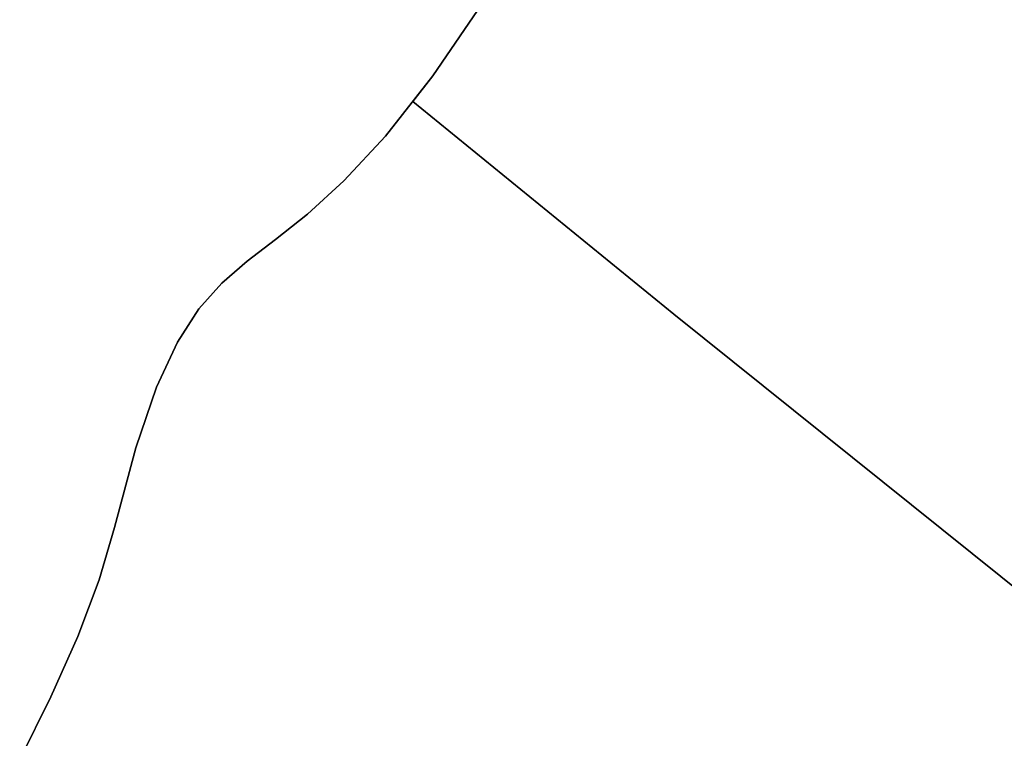
# Model space of a CAD drawing. Extents: x -236 to 247, y -204 to 269.
# Drawn here: x -76 to -68, y -65 to -59 of the extents above; entities that cross this region are included whole.
import ezdxf

# ---------------------------------------------------------------- set-up
doc = ezdxf.new("R2010")
doc.units = 0
doc.layers.add('BAUMSCHEIBEN', color=4, linetype='CONTINUOUS')

msp = doc.modelspace()

# ---------------------------------------------------------------- linework, layer by layer
at = {"layer": 'BAUMSCHEIBEN', "color": 0}
for points in [[(-72.42475, -58.648574, 400.669334), (-72.887098, -59.3279, 400.669334), (-73.293047, -59.842568, 400.669334), (-73.648787, -60.225585, 400.669334), (-73.96051, -60.509956, 400.669334), (-74.234408, -60.728687, 400.669334), (-74.476672, -60.914784, 400.669334), (-74.693495, -61.101253, 400.669334), (-74.891069, -61.3211, 400.669334), (-75.075584, -61.607331, 400.669334), (-75.253233, -61.992953, 400.669334), (-75.430207, -62.51097, 400.669334), (-75.612698, -63.194388, 400.669334), (-75.744144, -63.640553, 400.669334), (-75.928966, -64.126302, 400.669334), (-76.158976, -64.642367, 400.669334), (-76.425981, -65.179477, 400.669334)], [(-76.425981, -65.179477, 300.669334), (-76.158976, -64.642367, 300.669334), (-75.928966, -64.126302, 300.669334), (-75.744144, -63.640553, 300.669334), (-75.612698, -63.194388, 300.669334), (-75.430207, -62.51097, 300.669334), (-75.253233, -61.992953, 300.669334), (-75.075584, -61.607331, 300.669334), (-74.891069, -61.3211, 300.669334), (-74.693495, -61.101253, 300.669334), (-74.476672, -60.914784, 300.669334), (-74.234408, -60.728687, 300.669334), (-73.96051, -60.509956, 300.669334), (-73.648787, -60.225585, 300.669334), (-73.293047, -59.842568, 300.669334), (-72.887098, -59.3279, 300.669334), (-72.42475, -58.648574, 300.669334)], [(-72.42475, -58.648574, 400.669334), (-72.887098, -59.3279, 400.669334), (-73.293047, -59.842568, 400.669334), (-73.648787, -60.225585, 400.669334), (-73.96051, -60.509956, 400.669334), (-74.234408, -60.728687, 400.669334), (-74.476672, -60.914784, 400.669334), (-74.693495, -61.101253, 400.669334), (-74.891069, -61.3211, 400.669334), (-75.075584, -61.607331, 400.669334), (-75.253233, -61.992953, 400.669334), (-75.430207, -62.51097, 400.669334), (-75.612698, -63.194388, 400.669334), (-75.744144, -63.640553, 400.669334), (-75.928966, -64.126302, 400.669334), (-76.158976, -64.642367, 400.669334), (-76.425981, -65.179477, 400.669334)], [(-76.425981, -65.179477, 300.669334), (-76.158976, -64.642367, 300.669334), (-75.928966, -64.126302, 300.669334), (-75.744144, -63.640553, 300.669334), (-75.612698, -63.194388, 300.669334), (-75.430207, -62.51097, 300.669334), (-75.253233, -61.992953, 300.669334), (-75.075584, -61.607331, 300.669334), (-74.891069, -61.3211, 300.669334), (-74.693495, -61.101253, 300.669334), (-74.476672, -60.914784, 300.669334), (-74.234408, -60.728687, 300.669334), (-73.96051, -60.509956, 300.669334), (-73.648787, -60.225585, 300.669334), (-73.293047, -59.842568, 300.669334), (-72.887098, -59.3279, 300.669334), (-72.42475, -58.648574, 300.669334)], [(-72.42475, -58.648574, 400.669334), (-72.887098, -59.3279, 400.669334), (-73.293047, -59.842568, 400.669334), (-73.648787, -60.225585, 400.669334), (-73.96051, -60.509956, 400.669334), (-74.234408, -60.728687, 400.669334), (-74.476672, -60.914784, 400.669334), (-74.693495, -61.101253, 400.669334), (-74.891069, -61.3211, 400.669334), (-75.075584, -61.607331, 400.669334), (-75.253233, -61.992953, 400.669334), (-75.430207, -62.51097, 400.669334), (-75.612698, -63.194388, 400.669334), (-75.744144, -63.640553, 400.669334), (-75.928966, -64.126302, 400.669334), (-76.158976, -64.642367, 400.669334), (-76.425981, -65.179477, 400.669334)], [(-76.425981, -65.179477, 300.669334), (-76.158976, -64.642367, 300.669334), (-75.928966, -64.126302, 300.669334), (-75.744144, -63.640553, 300.669334), (-75.612698, -63.194388, 300.669334), (-75.430207, -62.51097, 300.669334), (-75.253233, -61.992953, 300.669334), (-75.075584, -61.607331, 300.669334), (-74.891069, -61.3211, 300.669334), (-74.693495, -61.101253, 300.669334), (-74.476672, -60.914784, 300.669334), (-74.234408, -60.728687, 300.669334), (-73.96051, -60.509956, 300.669334), (-73.648787, -60.225585, 300.669334), (-73.293047, -59.842568, 300.669334), (-72.887098, -59.3279, 300.669334), (-72.42475, -58.648574, 300.669334)], [(-72.42475, -58.648574, 400.669334), (-72.887098, -59.3279, 400.669334), (-73.293047, -59.842568, 400.669334), (-73.648787, -60.225585, 400.669334), (-73.96051, -60.509956, 400.669334), (-74.234408, -60.728687, 400.669334), (-74.476672, -60.914784, 400.669334), (-74.693495, -61.101253, 400.669334), (-74.891069, -61.3211, 400.669334), (-75.075584, -61.607331, 400.669334), (-75.253233, -61.992953, 400.669334), (-75.430207, -62.51097, 400.669334), (-75.612698, -63.194388, 400.669334), (-75.744144, -63.640553, 400.669334), (-75.928966, -64.126302, 400.669334), (-76.158976, -64.642367, 400.669334), (-76.425981, -65.179477, 400.669334)], [(-76.425981, -65.179477, 300.669334), (-76.158976, -64.642367, 300.669334), (-75.928966, -64.126302, 300.669334), (-75.744144, -63.640553, 300.669334), (-75.612698, -63.194388, 300.669334), (-75.430207, -62.51097, 300.669334), (-75.253233, -61.992953, 300.669334), (-75.075584, -61.607331, 300.669334), (-74.891069, -61.3211, 300.669334), (-74.693495, -61.101253, 300.669334), (-74.476672, -60.914784, 300.669334), (-74.234408, -60.728687, 300.669334), (-73.96051, -60.509956, 300.669334), (-73.648787, -60.225585, 300.669334), (-73.293047, -59.842568, 300.669334), (-72.887098, -59.3279, 300.669334), (-72.42475, -58.648574, 300.669334)], [(-72.42475, -58.648574, 400.669334), (-72.887098, -59.3279, 400.669334), (-73.293047, -59.842568, 400.669334), (-73.648787, -60.225585, 400.669334), (-73.96051, -60.509956, 400.669334), (-74.234408, -60.728687, 400.669334), (-74.476672, -60.914784, 400.669334), (-74.693495, -61.101253, 400.669334), (-74.891069, -61.3211, 400.669334), (-75.075584, -61.607331, 400.669334), (-75.253233, -61.992953, 400.669334), (-75.430207, -62.51097, 400.669334), (-75.612698, -63.194388, 400.669334), (-75.744144, -63.640553, 400.669334), (-75.928966, -64.126302, 400.669334), (-76.158976, -64.642367, 400.669334), (-76.425981, -65.179477, 400.669334)], [(-76.425981, -65.179477, 300.669334), (-76.158976, -64.642367, 300.669334), (-75.928966, -64.126302, 300.669334), (-75.744144, -63.640553, 300.669334), (-75.612698, -63.194388, 300.669334), (-75.430207, -62.51097, 300.669334), (-75.253233, -61.992953, 300.669334), (-75.075584, -61.607331, 300.669334), (-74.891069, -61.3211, 300.669334), (-74.693495, -61.101253, 300.669334), (-74.476672, -60.914784, 300.669334), (-74.234408, -60.728687, 300.669334), (-73.96051, -60.509956, 300.669334), (-73.648787, -60.225585, 300.669334), (-73.293047, -59.842568, 300.669334), (-72.887098, -59.3279, 300.669334), (-72.42475, -58.648574, 300.669334)], [(-72.42475, -58.648574, 400.669334), (-72.887098, -59.3279, 400.669334), (-73.293047, -59.842568, 400.669334), (-73.648787, -60.225585, 400.669334), (-73.96051, -60.509956, 400.669334), (-74.234408, -60.728687, 400.669334), (-74.476672, -60.914784, 400.669334), (-74.693495, -61.101253, 400.669334), (-74.891069, -61.3211, 400.669334), (-75.075584, -61.607331, 400.669334), (-75.253233, -61.992953, 400.669334), (-75.430207, -62.51097, 400.669334), (-75.612698, -63.194388, 400.669334), (-75.744144, -63.640553, 400.669334), (-75.928966, -64.126302, 400.669334), (-76.158976, -64.642367, 400.669334), (-76.425981, -65.179477, 400.669334)], [(-76.425981, -65.179477, 300.669334), (-76.158976, -64.642367, 300.669334), (-75.928966, -64.126302, 300.669334), (-75.744144, -63.640553, 300.669334), (-75.612698, -63.194388, 300.669334), (-75.430207, -62.51097, 300.669334), (-75.253233, -61.992953, 300.669334), (-75.075584, -61.607331, 300.669334), (-74.891069, -61.3211, 300.669334), (-74.693495, -61.101253, 300.669334), (-74.476672, -60.914784, 300.669334), (-74.234408, -60.728687, 300.669334), (-73.96051, -60.509956, 300.669334), (-73.648787, -60.225585, 300.669334), (-73.293047, -59.842568, 300.669334), (-72.887098, -59.3279, 300.669334), (-72.42475, -58.648574, 300.669334)], [(-72.42475, -58.648574, 400.669334), (-72.887098, -59.3279, 400.669334), (-73.293047, -59.842568, 400.669334), (-73.648787, -60.225585, 400.669334), (-73.96051, -60.509956, 400.669334), (-74.234408, -60.728687, 400.669334), (-74.476672, -60.914784, 400.669334), (-74.693495, -61.101253, 400.669334), (-74.891069, -61.3211, 400.669334), (-75.075584, -61.607331, 400.669334), (-75.253233, -61.992953, 400.669334), (-75.430207, -62.51097, 400.669334), (-75.612698, -63.194388, 400.669334), (-75.744144, -63.640553, 400.669334), (-75.928966, -64.126302, 400.669334), (-76.158976, -64.642367, 400.669334), (-76.425981, -65.179477, 400.669334)], [(-76.425981, -65.179477, 300.669334), (-76.158976, -64.642367, 300.669334), (-75.928966, -64.126302, 300.669334), (-75.744144, -63.640553, 300.669334), (-75.612698, -63.194388, 300.669334), (-75.430207, -62.51097, 300.669334), (-75.253233, -61.992953, 300.669334), (-75.075584, -61.607331, 300.669334), (-74.891069, -61.3211, 300.669334), (-74.693495, -61.101253, 300.669334), (-74.476672, -60.914784, 300.669334), (-74.234408, -60.728687, 300.669334), (-73.96051, -60.509956, 300.669334), (-73.648787, -60.225585, 300.669334), (-73.293047, -59.842568, 300.669334), (-72.887098, -59.3279, 300.669334), (-72.42475, -58.648574, 300.669334)], [(-72.42475, -58.648574, 400.669334), (-72.887098, -59.3279, 400.669334), (-73.293047, -59.842568, 400.669334), (-73.648787, -60.225585, 400.669334), (-73.96051, -60.509956, 400.669334), (-74.234408, -60.728687, 400.669334), (-74.476672, -60.914784, 400.669334), (-74.693495, -61.101253, 400.669334), (-74.891069, -61.3211, 400.669334), (-75.075584, -61.607331, 400.669334), (-75.253233, -61.992953, 400.669334), (-75.430207, -62.51097, 400.669334), (-75.612698, -63.194388, 400.669334), (-75.744144, -63.640553, 400.669334), (-75.928966, -64.126302, 400.669334), (-76.158976, -64.642367, 400.669334), (-76.425981, -65.179477, 400.669334)], [(-76.425981, -65.179477, 300.669334), (-76.158976, -64.642367, 300.669334), (-75.928966, -64.126302, 300.669334), (-75.744144, -63.640553, 300.669334), (-75.612698, -63.194388, 300.669334), (-75.430207, -62.51097, 300.669334), (-75.253233, -61.992953, 300.669334), (-75.075584, -61.607331, 300.669334), (-74.891069, -61.3211, 300.669334), (-74.693495, -61.101253, 300.669334), (-74.476672, -60.914784, 300.669334), (-74.234408, -60.728687, 300.669334), (-73.96051, -60.509956, 300.669334), (-73.648787, -60.225585, 300.669334), (-73.293047, -59.842568, 300.669334), (-72.887098, -59.3279, 300.669334), (-72.42475, -58.648574, 300.669334)], [(-72.42475, -58.648574, 400.669334), (-72.887098, -59.3279, 400.669334), (-73.059127, -59.546, 400.669334), (-70.823438, -61.366177, 400.669334), (-67.762161, -63.821561, 400.669334)], [(-67.762161, -63.821561, 300.669334), (-70.823438, -61.366177, 300.669334), (-73.059127, -59.546, 300.669334), (-72.887098, -59.3279, 300.669334), (-72.42475, -58.648574, 300.669334)]]:
    msp.add_polyline3d(points, dxfattribs=at)
for points in [[(-72.887098, -59.3279, 300.669334), (-72.887098, -59.3279, 400.669334), (-72.42475, -58.648574, 400.669334), (-72.42475, -58.648574, 300.669334)], [(-72.887098, -59.3279, 300.669334), (-72.887098, -59.3279, 400.669334), (-72.42475, -58.648574, 400.669334), (-72.42475, -58.648574, 300.669334)], [(-72.887098, -59.3279, 300.669334), (-72.887098, -59.3279, 400.669334), (-72.42475, -58.648574, 400.669334), (-72.42475, -58.648574, 300.669334)], [(-72.887098, -59.3279, 300.669334), (-72.887098, -59.3279, 400.669334), (-72.42475, -58.648574, 400.669334), (-72.42475, -58.648574, 300.669334)], [(-72.887098, -59.3279, 300.669334), (-72.887098, -59.3279, 400.669334), (-72.42475, -58.648574, 400.669334), (-72.42475, -58.648574, 300.669334)], [(-72.887098, -59.3279, 300.669334), (-72.887098, -59.3279, 400.669334), (-72.42475, -58.648574, 400.669334), (-72.42475, -58.648574, 300.669334)], [(-72.887098, -59.3279, 300.669334), (-72.887098, -59.3279, 400.669334), (-72.42475, -58.648574, 400.669334), (-72.42475, -58.648574, 300.669334)], [(-72.887098, -59.3279, 300.669334), (-72.887098, -59.3279, 400.669334), (-72.42475, -58.648574, 400.669334), (-72.42475, -58.648574, 300.669334)], [(-72.887098, -59.3279, 300.669334), (-72.887098, -59.3279, 400.669334), (-72.42475, -58.648574, 400.669334), (-72.42475, -58.648574, 300.669334)], [(-73.293047, -59.842568, 300.669334), (-73.293047, -59.842568, 400.669334), (-72.887098, -59.3279, 400.669334), (-72.887098, -59.3279, 300.669334)], [(-73.293047, -59.842568, 300.669334), (-73.293047, -59.842568, 400.669334), (-72.887098, -59.3279, 400.669334), (-72.887098, -59.3279, 300.669334)], [(-73.293047, -59.842568, 300.669334), (-73.293047, -59.842568, 400.669334), (-72.887098, -59.3279, 400.669334), (-72.887098, -59.3279, 300.669334)], [(-73.293047, -59.842568, 300.669334), (-73.293047, -59.842568, 400.669334), (-72.887098, -59.3279, 400.669334), (-72.887098, -59.3279, 300.669334)], [(-73.293047, -59.842568, 300.669334), (-73.293047, -59.842568, 400.669334), (-72.887098, -59.3279, 400.669334), (-72.887098, -59.3279, 300.669334)], [(-73.293047, -59.842568, 300.669334), (-73.293047, -59.842568, 400.669334), (-72.887098, -59.3279, 400.669334), (-72.887098, -59.3279, 300.669334)], [(-73.293047, -59.842568, 300.669334), (-73.293047, -59.842568, 400.669334), (-72.887098, -59.3279, 400.669334), (-72.887098, -59.3279, 300.669334)], [(-73.293047, -59.842568, 300.669334), (-73.293047, -59.842568, 400.669334), (-72.887098, -59.3279, 400.669334), (-72.887098, -59.3279, 300.669334)], [(-73.059127, -59.546, 300.669334), (-73.059127, -59.546, 400.669334), (-72.887098, -59.3279, 400.669334), (-72.887098, -59.3279, 300.669334)], [(-70.823438, -61.366177, 300.669334), (-70.823438, -61.366177, 400.669334), (-73.059127, -59.546, 400.669334), (-73.059127, -59.546, 300.669334)], [(-73.648787, -60.225585, 300.669334), (-73.648787, -60.225585, 400.669334), (-73.293047, -59.842568, 400.669334), (-73.293047, -59.842568, 300.669334)], [(-73.648787, -60.225585, 300.669334), (-73.648787, -60.225585, 400.669334), (-73.293047, -59.842568, 400.669334), (-73.293047, -59.842568, 300.669334)], [(-73.648787, -60.225585, 300.669334), (-73.648787, -60.225585, 400.669334), (-73.293047, -59.842568, 400.669334), (-73.293047, -59.842568, 300.669334)], [(-73.648787, -60.225585, 300.669334), (-73.648787, -60.225585, 400.669334), (-73.293047, -59.842568, 400.669334), (-73.293047, -59.842568, 300.669334)], [(-73.648787, -60.225585, 300.669334), (-73.648787, -60.225585, 400.669334), (-73.293047, -59.842568, 400.669334), (-73.293047, -59.842568, 300.669334)], [(-73.648787, -60.225585, 300.669334), (-73.648787, -60.225585, 400.669334), (-73.293047, -59.842568, 400.669334), (-73.293047, -59.842568, 300.669334)], [(-73.648787, -60.225585, 300.669334), (-73.648787, -60.225585, 400.669334), (-73.293047, -59.842568, 400.669334), (-73.293047, -59.842568, 300.669334)], [(-73.648787, -60.225585, 300.669334), (-73.648787, -60.225585, 400.669334), (-73.293047, -59.842568, 400.669334), (-73.293047, -59.842568, 300.669334)], [(-73.96051, -60.509956, 300.669334), (-73.96051, -60.509956, 400.669334), (-73.648787, -60.225585, 400.669334), (-73.648787, -60.225585, 300.669334)], [(-73.96051, -60.509956, 300.669334), (-73.96051, -60.509956, 400.669334), (-73.648787, -60.225585, 400.669334), (-73.648787, -60.225585, 300.669334)], [(-73.96051, -60.509956, 300.669334), (-73.96051, -60.509956, 400.669334), (-73.648787, -60.225585, 400.669334), (-73.648787, -60.225585, 300.669334)], [(-73.96051, -60.509956, 300.669334), (-73.96051, -60.509956, 400.669334), (-73.648787, -60.225585, 400.669334), (-73.648787, -60.225585, 300.669334)], [(-73.96051, -60.509956, 300.669334), (-73.96051, -60.509956, 400.669334), (-73.648787, -60.225585, 400.669334), (-73.648787, -60.225585, 300.669334)], [(-73.96051, -60.509956, 300.669334), (-73.96051, -60.509956, 400.669334), (-73.648787, -60.225585, 400.669334), (-73.648787, -60.225585, 300.669334)], [(-73.96051, -60.509956, 300.669334), (-73.96051, -60.509956, 400.669334), (-73.648787, -60.225585, 400.669334), (-73.648787, -60.225585, 300.669334)], [(-73.96051, -60.509956, 300.669334), (-73.96051, -60.509956, 400.669334), (-73.648787, -60.225585, 400.669334), (-73.648787, -60.225585, 300.669334)], [(-74.234408, -60.728687, 300.669334), (-74.234408, -60.728687, 400.669334), (-73.96051, -60.509956, 400.669334), (-73.96051, -60.509956, 300.669334)], [(-74.234408, -60.728687, 300.669334), (-74.234408, -60.728687, 400.669334), (-73.96051, -60.509956, 400.669334), (-73.96051, -60.509956, 300.669334)], [(-74.234408, -60.728687, 300.669334), (-74.234408, -60.728687, 400.669334), (-73.96051, -60.509956, 400.669334), (-73.96051, -60.509956, 300.669334)], [(-74.234408, -60.728687, 300.669334), (-74.234408, -60.728687, 400.669334), (-73.96051, -60.509956, 400.669334), (-73.96051, -60.509956, 300.669334)], [(-74.234408, -60.728687, 300.669334), (-74.234408, -60.728687, 400.669334), (-73.96051, -60.509956, 400.669334), (-73.96051, -60.509956, 300.669334)], [(-74.234408, -60.728687, 300.669334), (-74.234408, -60.728687, 400.669334), (-73.96051, -60.509956, 400.669334), (-73.96051, -60.509956, 300.669334)], [(-74.234408, -60.728687, 300.669334), (-74.234408, -60.728687, 400.669334), (-73.96051, -60.509956, 400.669334), (-73.96051, -60.509956, 300.669334)], [(-74.234408, -60.728687, 300.669334), (-74.234408, -60.728687, 400.669334), (-73.96051, -60.509956, 400.669334), (-73.96051, -60.509956, 300.669334)], [(-74.476672, -60.914784, 300.669334), (-74.476672, -60.914784, 400.669334), (-74.234408, -60.728687, 400.669334), (-74.234408, -60.728687, 300.669334)], [(-74.476672, -60.914784, 300.669334), (-74.476672, -60.914784, 400.669334), (-74.234408, -60.728687, 400.669334), (-74.234408, -60.728687, 300.669334)], [(-74.476672, -60.914784, 300.669334), (-74.476672, -60.914784, 400.669334), (-74.234408, -60.728687, 400.669334), (-74.234408, -60.728687, 300.669334)], [(-74.476672, -60.914784, 300.669334), (-74.476672, -60.914784, 400.669334), (-74.234408, -60.728687, 400.669334), (-74.234408, -60.728687, 300.669334)], [(-74.476672, -60.914784, 300.669334), (-74.476672, -60.914784, 400.669334), (-74.234408, -60.728687, 400.669334), (-74.234408, -60.728687, 300.669334)], [(-74.476672, -60.914784, 300.669334), (-74.476672, -60.914784, 400.669334), (-74.234408, -60.728687, 400.669334), (-74.234408, -60.728687, 300.669334)], [(-74.476672, -60.914784, 300.669334), (-74.476672, -60.914784, 400.669334), (-74.234408, -60.728687, 400.669334), (-74.234408, -60.728687, 300.669334)], [(-74.476672, -60.914784, 300.669334), (-74.476672, -60.914784, 400.669334), (-74.234408, -60.728687, 400.669334), (-74.234408, -60.728687, 300.669334)], [(-74.693495, -61.101253, 300.669334), (-74.693495, -61.101253, 400.669334), (-74.476672, -60.914784, 400.669334), (-74.476672, -60.914784, 300.669334)], [(-74.693495, -61.101253, 300.669334), (-74.693495, -61.101253, 400.669334), (-74.476672, -60.914784, 400.669334), (-74.476672, -60.914784, 300.669334)], [(-74.693495, -61.101253, 300.669334), (-74.693495, -61.101253, 400.669334), (-74.476672, -60.914784, 400.669334), (-74.476672, -60.914784, 300.669334)], [(-74.693495, -61.101253, 300.669334), (-74.693495, -61.101253, 400.669334), (-74.476672, -60.914784, 400.669334), (-74.476672, -60.914784, 300.669334)], [(-74.693495, -61.101253, 300.669334), (-74.693495, -61.101253, 400.669334), (-74.476672, -60.914784, 400.669334), (-74.476672, -60.914784, 300.669334)], [(-74.693495, -61.101253, 300.669334), (-74.693495, -61.101253, 400.669334), (-74.476672, -60.914784, 400.669334), (-74.476672, -60.914784, 300.669334)], [(-74.693495, -61.101253, 300.669334), (-74.693495, -61.101253, 400.669334), (-74.476672, -60.914784, 400.669334), (-74.476672, -60.914784, 300.669334)], [(-74.693495, -61.101253, 300.669334), (-74.693495, -61.101253, 400.669334), (-74.476672, -60.914784, 400.669334), (-74.476672, -60.914784, 300.669334)], [(-74.891069, -61.3211, 300.669334), (-74.891069, -61.3211, 400.669334), (-74.693495, -61.101253, 400.669334), (-74.693495, -61.101253, 300.669334)], [(-74.891069, -61.3211, 300.669334), (-74.891069, -61.3211, 400.669334), (-74.693495, -61.101253, 400.669334), (-74.693495, -61.101253, 300.669334)], [(-74.891069, -61.3211, 300.669334), (-74.891069, -61.3211, 400.669334), (-74.693495, -61.101253, 400.669334), (-74.693495, -61.101253, 300.669334)], [(-74.891069, -61.3211, 300.669334), (-74.891069, -61.3211, 400.669334), (-74.693495, -61.101253, 400.669334), (-74.693495, -61.101253, 300.669334)], [(-74.891069, -61.3211, 300.669334), (-74.891069, -61.3211, 400.669334), (-74.693495, -61.101253, 400.669334), (-74.693495, -61.101253, 300.669334)], [(-74.891069, -61.3211, 300.669334), (-74.891069, -61.3211, 400.669334), (-74.693495, -61.101253, 400.669334), (-74.693495, -61.101253, 300.669334)], [(-74.891069, -61.3211, 300.669334), (-74.891069, -61.3211, 400.669334), (-74.693495, -61.101253, 400.669334), (-74.693495, -61.101253, 300.669334)], [(-74.891069, -61.3211, 300.669334), (-74.891069, -61.3211, 400.669334), (-74.693495, -61.101253, 400.669334), (-74.693495, -61.101253, 300.669334)], [(-75.075584, -61.607331, 300.669334), (-75.075584, -61.607331, 400.669334), (-74.891069, -61.3211, 400.669334), (-74.891069, -61.3211, 300.669334)], [(-75.075584, -61.607331, 300.669334), (-75.075584, -61.607331, 400.669334), (-74.891069, -61.3211, 400.669334), (-74.891069, -61.3211, 300.669334)], [(-75.075584, -61.607331, 300.669334), (-75.075584, -61.607331, 400.669334), (-74.891069, -61.3211, 400.669334), (-74.891069, -61.3211, 300.669334)], [(-75.075584, -61.607331, 300.669334), (-75.075584, -61.607331, 400.669334), (-74.891069, -61.3211, 400.669334), (-74.891069, -61.3211, 300.669334)], [(-75.075584, -61.607331, 300.669334), (-75.075584, -61.607331, 400.669334), (-74.891069, -61.3211, 400.669334), (-74.891069, -61.3211, 300.669334)], [(-75.075584, -61.607331, 300.669334), (-75.075584, -61.607331, 400.669334), (-74.891069, -61.3211, 400.669334), (-74.891069, -61.3211, 300.669334)], [(-75.075584, -61.607331, 300.669334), (-75.075584, -61.607331, 400.669334), (-74.891069, -61.3211, 400.669334), (-74.891069, -61.3211, 300.669334)], [(-75.075584, -61.607331, 300.669334), (-75.075584, -61.607331, 400.669334), (-74.891069, -61.3211, 400.669334), (-74.891069, -61.3211, 300.669334)], [(-67.762161, -63.821561, 300.669334), (-67.762161, -63.821561, 400.669334), (-70.823438, -61.366177, 400.669334), (-70.823438, -61.366177, 300.669334)], [(-75.253233, -61.992953, 300.669334), (-75.253233, -61.992953, 400.669334), (-75.075584, -61.607331, 400.669334), (-75.075584, -61.607331, 300.669334)], [(-75.253233, -61.992953, 300.669334), (-75.253233, -61.992953, 400.669334), (-75.075584, -61.607331, 400.669334), (-75.075584, -61.607331, 300.669334)], [(-75.253233, -61.992953, 300.669334), (-75.253233, -61.992953, 400.669334), (-75.075584, -61.607331, 400.669334), (-75.075584, -61.607331, 300.669334)], [(-75.253233, -61.992953, 300.669334), (-75.253233, -61.992953, 400.669334), (-75.075584, -61.607331, 400.669334), (-75.075584, -61.607331, 300.669334)], [(-75.253233, -61.992953, 300.669334), (-75.253233, -61.992953, 400.669334), (-75.075584, -61.607331, 400.669334), (-75.075584, -61.607331, 300.669334)], [(-75.253233, -61.992953, 300.669334), (-75.253233, -61.992953, 400.669334), (-75.075584, -61.607331, 400.669334), (-75.075584, -61.607331, 300.669334)], [(-75.253233, -61.992953, 300.669334), (-75.253233, -61.992953, 400.669334), (-75.075584, -61.607331, 400.669334), (-75.075584, -61.607331, 300.669334)], [(-75.253233, -61.992953, 300.669334), (-75.253233, -61.992953, 400.669334), (-75.075584, -61.607331, 400.669334), (-75.075584, -61.607331, 300.669334)], [(-75.430207, -62.51097, 300.669334), (-75.430207, -62.51097, 400.669334), (-75.253233, -61.992953, 400.669334), (-75.253233, -61.992953, 300.669334)], [(-75.430207, -62.51097, 300.669334), (-75.430207, -62.51097, 400.669334), (-75.253233, -61.992953, 400.669334), (-75.253233, -61.992953, 300.669334)], [(-75.430207, -62.51097, 300.669334), (-75.430207, -62.51097, 400.669334), (-75.253233, -61.992953, 400.669334), (-75.253233, -61.992953, 300.669334)], [(-75.430207, -62.51097, 300.669334), (-75.430207, -62.51097, 400.669334), (-75.253233, -61.992953, 400.669334), (-75.253233, -61.992953, 300.669334)], [(-75.430207, -62.51097, 300.669334), (-75.430207, -62.51097, 400.669334), (-75.253233, -61.992953, 400.669334), (-75.253233, -61.992953, 300.669334)], [(-75.430207, -62.51097, 300.669334), (-75.430207, -62.51097, 400.669334), (-75.253233, -61.992953, 400.669334), (-75.253233, -61.992953, 300.669334)], [(-75.430207, -62.51097, 300.669334), (-75.430207, -62.51097, 400.669334), (-75.253233, -61.992953, 400.669334), (-75.253233, -61.992953, 300.669334)], [(-75.430207, -62.51097, 300.669334), (-75.430207, -62.51097, 400.669334), (-75.253233, -61.992953, 400.669334), (-75.253233, -61.992953, 300.669334)], [(-75.612698, -63.194388, 300.669334), (-75.612698, -63.194388, 400.669334), (-75.430207, -62.51097, 400.669334), (-75.430207, -62.51097, 300.669334)], [(-75.612698, -63.194388, 300.669334), (-75.612698, -63.194388, 400.669334), (-75.430207, -62.51097, 400.669334), (-75.430207, -62.51097, 300.669334)], [(-75.612698, -63.194388, 300.669334), (-75.612698, -63.194388, 400.669334), (-75.430207, -62.51097, 400.669334), (-75.430207, -62.51097, 300.669334)], [(-75.612698, -63.194388, 300.669334), (-75.612698, -63.194388, 400.669334), (-75.430207, -62.51097, 400.669334), (-75.430207, -62.51097, 300.669334)], [(-75.612698, -63.194388, 300.669334), (-75.612698, -63.194388, 400.669334), (-75.430207, -62.51097, 400.669334), (-75.430207, -62.51097, 300.669334)], [(-75.612698, -63.194388, 300.669334), (-75.612698, -63.194388, 400.669334), (-75.430207, -62.51097, 400.669334), (-75.430207, -62.51097, 300.669334)], [(-75.612698, -63.194388, 300.669334), (-75.612698, -63.194388, 400.669334), (-75.430207, -62.51097, 400.669334), (-75.430207, -62.51097, 300.669334)], [(-75.612698, -63.194388, 300.669334), (-75.612698, -63.194388, 400.669334), (-75.430207, -62.51097, 400.669334), (-75.430207, -62.51097, 300.669334)], [(-75.744144, -63.640553, 300.669334), (-75.744144, -63.640553, 400.669334), (-75.612698, -63.194388, 400.669334), (-75.612698, -63.194388, 300.669334)], [(-75.744144, -63.640553, 300.669334), (-75.744144, -63.640553, 400.669334), (-75.612698, -63.194388, 400.669334), (-75.612698, -63.194388, 300.669334)], [(-75.744144, -63.640553, 300.669334), (-75.744144, -63.640553, 400.669334), (-75.612698, -63.194388, 400.669334), (-75.612698, -63.194388, 300.669334)], [(-75.744144, -63.640553, 300.669334), (-75.744144, -63.640553, 400.669334), (-75.612698, -63.194388, 400.669334), (-75.612698, -63.194388, 300.669334)], [(-75.744144, -63.640553, 300.669334), (-75.744144, -63.640553, 400.669334), (-75.612698, -63.194388, 400.669334), (-75.612698, -63.194388, 300.669334)], [(-75.744144, -63.640553, 300.669334), (-75.744144, -63.640553, 400.669334), (-75.612698, -63.194388, 400.669334), (-75.612698, -63.194388, 300.669334)], [(-75.744144, -63.640553, 300.669334), (-75.744144, -63.640553, 400.669334), (-75.612698, -63.194388, 400.669334), (-75.612698, -63.194388, 300.669334)], [(-75.744144, -63.640553, 300.669334), (-75.744144, -63.640553, 400.669334), (-75.612698, -63.194388, 400.669334), (-75.612698, -63.194388, 300.669334)], [(-75.928966, -64.126302, 300.669334), (-75.928966, -64.126302, 400.669334), (-75.744144, -63.640553, 400.669334), (-75.744144, -63.640553, 300.669334)], [(-75.928966, -64.126302, 300.669334), (-75.928966, -64.126302, 400.669334), (-75.744144, -63.640553, 400.669334), (-75.744144, -63.640553, 300.669334)], [(-75.928966, -64.126302, 300.669334), (-75.928966, -64.126302, 400.669334), (-75.744144, -63.640553, 400.669334), (-75.744144, -63.640553, 300.669334)], [(-75.928966, -64.126302, 300.669334), (-75.928966, -64.126302, 400.669334), (-75.744144, -63.640553, 400.669334), (-75.744144, -63.640553, 300.669334)], [(-75.928966, -64.126302, 300.669334), (-75.928966, -64.126302, 400.669334), (-75.744144, -63.640553, 400.669334), (-75.744144, -63.640553, 300.669334)], [(-75.928966, -64.126302, 300.669334), (-75.928966, -64.126302, 400.669334), (-75.744144, -63.640553, 400.669334), (-75.744144, -63.640553, 300.669334)], [(-75.928966, -64.126302, 300.669334), (-75.928966, -64.126302, 400.669334), (-75.744144, -63.640553, 400.669334), (-75.744144, -63.640553, 300.669334)], [(-75.928966, -64.126302, 300.669334), (-75.928966, -64.126302, 400.669334), (-75.744144, -63.640553, 400.669334), (-75.744144, -63.640553, 300.669334)], [(-76.158976, -64.642367, 300.669334), (-76.158976, -64.642367, 400.669334), (-75.928966, -64.126302, 400.669334), (-75.928966, -64.126302, 300.669334)], [(-76.158976, -64.642367, 300.669334), (-76.158976, -64.642367, 400.669334), (-75.928966, -64.126302, 400.669334), (-75.928966, -64.126302, 300.669334)], [(-76.158976, -64.642367, 300.669334), (-76.158976, -64.642367, 400.669334), (-75.928966, -64.126302, 400.669334), (-75.928966, -64.126302, 300.669334)], [(-76.158976, -64.642367, 300.669334), (-76.158976, -64.642367, 400.669334), (-75.928966, -64.126302, 400.669334), (-75.928966, -64.126302, 300.669334)], [(-76.158976, -64.642367, 300.669334), (-76.158976, -64.642367, 400.669334), (-75.928966, -64.126302, 400.669334), (-75.928966, -64.126302, 300.669334)], [(-76.158976, -64.642367, 300.669334), (-76.158976, -64.642367, 400.669334), (-75.928966, -64.126302, 400.669334), (-75.928966, -64.126302, 300.669334)], [(-76.158976, -64.642367, 300.669334), (-76.158976, -64.642367, 400.669334), (-75.928966, -64.126302, 400.669334), (-75.928966, -64.126302, 300.669334)], [(-76.158976, -64.642367, 300.669334), (-76.158976, -64.642367, 400.669334), (-75.928966, -64.126302, 400.669334), (-75.928966, -64.126302, 300.669334)], [(-76.425981, -65.179477, 300.669334), (-76.425981, -65.179477, 400.669334), (-76.158976, -64.642367, 400.669334), (-76.158976, -64.642367, 300.669334)], [(-76.425981, -65.179477, 300.669334), (-76.425981, -65.179477, 400.669334), (-76.158976, -64.642367, 400.669334), (-76.158976, -64.642367, 300.669334)], [(-76.425981, -65.179477, 300.669334), (-76.425981, -65.179477, 400.669334), (-76.158976, -64.642367, 400.669334), (-76.158976, -64.642367, 300.669334)], [(-76.425981, -65.179477, 300.669334), (-76.425981, -65.179477, 400.669334), (-76.158976, -64.642367, 400.669334), (-76.158976, -64.642367, 300.669334)], [(-76.425981, -65.179477, 300.669334), (-76.425981, -65.179477, 400.669334), (-76.158976, -64.642367, 400.669334), (-76.158976, -64.642367, 300.669334)], [(-76.425981, -65.179477, 300.669334), (-76.425981, -65.179477, 400.669334), (-76.158976, -64.642367, 400.669334), (-76.158976, -64.642367, 300.669334)], [(-76.425981, -65.179477, 300.669334), (-76.425981, -65.179477, 400.669334), (-76.158976, -64.642367, 400.669334), (-76.158976, -64.642367, 300.669334)], [(-76.425981, -65.179477, 300.669334), (-76.425981, -65.179477, 400.669334), (-76.158976, -64.642367, 400.669334), (-76.158976, -64.642367, 300.669334)]]:
    msp.add_polyline3d(points, close=True, dxfattribs=at)

doc.saveas('drawing.dxf')
